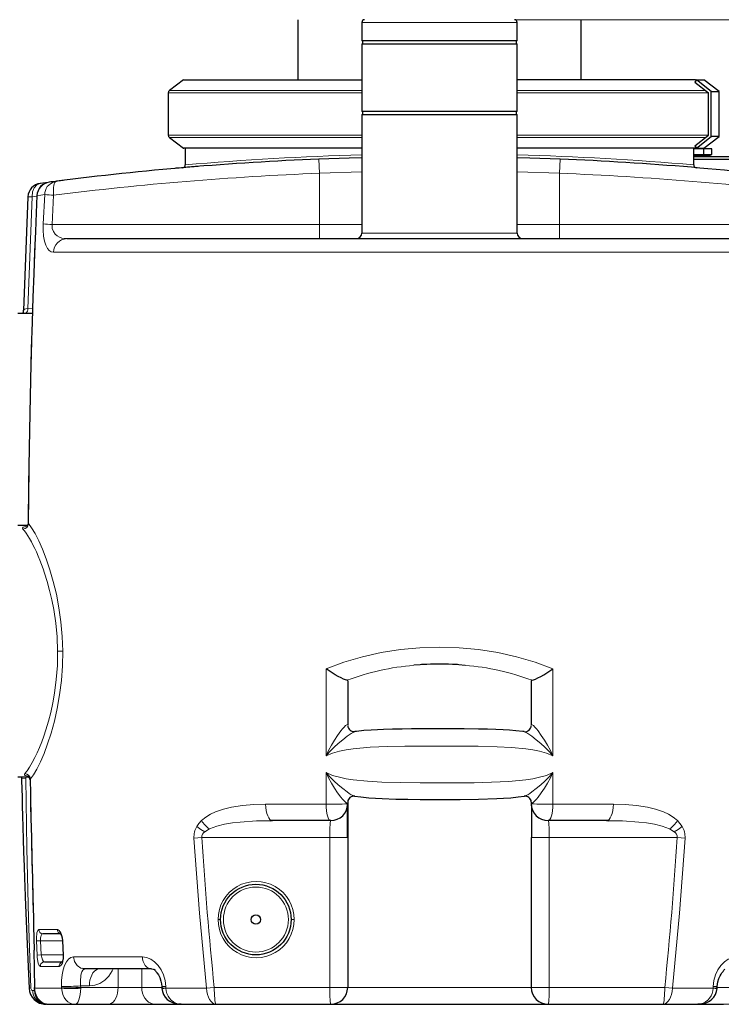
# Model space of a CAD drawing. Units: millimetres. Extents: x 0 to 420, y 0 to 297.
# Drawn here: x 260 to 315, y 176 to 254 of the extents above; entities that cross this region are included whole.
import ezdxf

# ---------------------------------------------------------------- set-up
doc = ezdxf.new("R2010")
doc.units = ezdxf.units.MM
doc.styles.add('SLDTEXTSTYLE0', font='TXT', dxfattribs={"width": 0.605})
doc.dimstyles.new('SLDDIMSTYLE0', dxfattribs={"dimtxt": 3.5, "dimasz": 3.5, "dimexe": 0, "dimexo": 0.0625, "dimgap": 0.875, "dimtad": 1, "dimlfac": 9, "dimrnd": 1e-09, "dimzin": 12, "dimdsep": 46, "dimtxsty": 'SLDTEXTSTYLE0', "dimsah": 1, "dimcen": 0.09, "dimadec": 0, "dimazin": 3, "dimtfac": 1, "dimtdec": 3, "dimtofl": 0, "dimtmove": 0, "dimatfit": 3, "dimfxl": 0, "dimfrac": 2, "dimtolj": 1, "dimtzin": 12, "dimarcsym": 0})

# ---------------------------------------------------------------- blocks, each defined once
blk = doc.blocks.new('_D_17')
at = {"color": 7, "linetype": 'Continuous', "lineweight": 0}
for p, q in [((299.156, 253.647), (349.473, 253.647)), ((348.473, 253.647), (348.473, 176.203)), ((306.715, 176.203), (349.473, 176.203))]:
    blk.add_line(p, q, dxfattribs=at)
at = {"color": 7, "linetype": 'Continuous', "lineweight": 18}
for points in [[(348.473, 253.647), (347.935, 250.147), (349.012, 250.147)], [(348.473, 176.203), (349.012, 179.703), (347.935, 179.703)]]:
    blk.add_solid(points, dxfattribs=at)
at = {"color": 7, "linetype": 'Continuous', "lineweight": 18, "insert": (343.961, 210.914), "char_height": 3.5, "attachment_point": 1, "rotation": 90, "style": 'SLDTEXTSTYLE0'}
blk.add_mtext('697', dxfattribs=at)
blk = doc.blocks.new('_D_18')
at = {"color": 7, "linetype": 'Continuous', "lineweight": 0}
for p, q in [((296.817, 268.647), (361.793, 268.647)), ((360.793, 268.647), (360.793, 176.203)), ((310.828, 176.203), (361.793, 176.203))]:
    blk.add_line(p, q, dxfattribs=at)
at = {"color": 7, "linetype": 'Continuous', "lineweight": 18}
for points in [[(360.793, 268.647), (360.255, 265.147), (361.331, 265.147)], [(360.793, 176.203), (361.331, 179.703), (360.255, 179.703)]]:
    blk.add_solid(points, dxfattribs=at)
at = {"color": 7, "linetype": 'Continuous', "lineweight": 18, "insert": (356.281, 218.414), "char_height": 3.5, "attachment_point": 1, "rotation": 90, "style": 'SLDTEXTSTYLE0'}
blk.add_mtext('832', dxfattribs=at)

msp = doc.modelspace()

# ---------------------------------------------------------------- linework, layer by layer
at = {"color": 7, "linetype": 'Continuous', "lineweight": 25}
for p, q in [((282.0559, 248.913), (282.0559, 253.647)), ((287.0559, 253.4248), (287.0559, 251.9803)), ((299.2781, 251.9803), (299.2781, 253.4248)), ((304.2781, 253.647), (304.2781, 248.913)), ((299.2781, 251.9803), (287.0559, 251.9803)), ((287.0559, 251.7581), (287.0559, 246.4248)), ((287.0559, 251.7581), (299.2781, 251.7581)), ((287.1115, 251.9803), (287.1115, 251.7581)), ((299.2226, 251.7581), (299.2226, 251.9803)), ((299.2781, 246.4248), (299.2781, 251.7581)), ((273.0386, 248.9198), (271.9184, 248.0757)), ((313.3781, 248.908), (313.2482, 248.7305)), ((313.2482, 248.7305), (314.3278, 247.8933)), ((313.3526, 248.8731), (313.2996, 248.913)), ((314.5437, 248.004), (313.3781, 248.908)), ((315.167, 248.004), (313.9665, 248.9087)), ((271.8275, 247.8933), (271.8275, 244.5599)), ((314.3278, 244.5599), (314.3278, 247.8933)), ((314.5437, 244.4491), (314.5437, 248.004)), ((314.5437, 248.004), (315.167, 248.004)), ((315.167, 244.4491), (315.167, 248.004)), ((299.2781, 246.4248), (287.0559, 246.4248)), ((287.1115, 246.4248), (287.1115, 246.2025)), ((299.2226, 246.2025), (299.2226, 246.4248)), ((287.0559, 246.2025), (287.0559, 236.8692)), ((287.0559, 246.2025), (299.2781, 246.2025)), ((299.2781, 236.8692), (299.2781, 246.2025)), ((271.9184, 244.3774), (273.0388, 243.5332)), ((313.2482, 243.7226), (314.3278, 244.5599)), ((313.3781, 243.5452), (314.5437, 244.4491)), ((313.9665, 243.5445), (315.167, 244.4491)), ((315.167, 244.4491), (314.5437, 244.4491)), ((273.167, 243.5401), (273.167, 242.2251)), ((313.167, 242.2251), (313.167, 243.5401)), ((313.9527, 243.4803), (313.167, 243.4803)), ((313.2482, 243.7226), (313.3781, 243.5452)), ((313.2996, 243.5402), (313.3526, 243.58)), ((313.9527, 243.0359), (313.9527, 243.4803)), ((314.5889, 243.4803), (313.9527, 243.4803)), ((314.5889, 243.0359), (314.5889, 243.4803)), ((313.167, 243.0359), (313.9527, 243.0359)), ((314.4476, 243.0081), (313.167, 243.0081)), ((314.4476, 242.9192), (313.167, 242.9192)), ((313.167, 242.8914), (318.039, 242.8914)), ((313.167, 242.6692), (317.9951, 242.6692)), ((313.2059, 243.0359), (313.2059, 243.0081)), ((313.2059, 242.9192), (313.2059, 242.8914)), ((313.9527, 243.0359), (314.5889, 243.0359)), ((314.2393, 243.0081), (314.2393, 243.0359)), ((314.2393, 242.8914), (314.2393, 242.9192)), ((314.4476, 242.9192), (314.4476, 243.0081)), ((274.1905, 242.106), (272.5549, 241.9684)), ((273.028, 242.0174), (273.0336, 242.016)), ((313.2954, 242.0168), (313.306, 242.0178)), ((262.3757, 240.8535), (261.7569, 240.7722)), ((262.7189, 240.8992), (262.4687, 240.8665)), ((262.9727, 240.932), (262.5939, 240.8822)), ((262.8616, 240.9024), (262.705, 240.8974)), ((262.8666, 240.8862), (263.034, 240.9399)), ((263.2942, 240.9732), (262.9727, 240.932)), ((263.5773, 241.0064), (263.4496, 240.9924)), ((261.7569, 240.7722), (261.7889, 240.7765)), ((260.7947, 239.7212), (260.4491, 230.7676)), ((263.8443, 236.4248), (322.4897, 236.4248)), ((260.4608, 230.7961), (260.4491, 230.7676)), ((261.1382, 230.5359), (260.0004, 230.5359)), ((260.764, 213.8692), (260.0004, 213.8692)), ((285.9448, 201.655), (285.8879, 201.6923)), ((285.9448, 201.655), (285.9448, 198.1475)), ((300.4462, 201.6923), (300.3893, 201.655)), ((300.3893, 201.655), (300.3893, 198.1475)), ((300.3893, 198.4227), (300.3893, 198.4224)), ((299.8376, 197.6428), (299.8314, 197.6436)), ((260.0004, 194.0914), (260.8234, 194.0914)), ((260.2908, 194.0914), (260.2933, 193.9457)), ((260.2933, 193.9457), (260.2969, 193.7986)), ((260.8233, 194.0914), (260.8855, 194.081)), ((285.9448, 192.0931), (285.9448, 191.9803)), ((300.3893, 192.0931), (300.3893, 191.9803)), ((285.9448, 191.9393), (285.9448, 189.3137)), ((279.8814, 190.6441), (280.0413, 190.647)), ((280.0413, 190.647), (279.9438, 190.6696)), ((284.6115, 190.647), (280.0413, 190.647)), ((284.6115, 190.647), (284.6045, 190.6348)), ((306.2928, 190.647), (301.7226, 190.647)), ((301.7226, 190.647), (301.7296, 190.6348)), ((306.3903, 190.6696), (306.2928, 190.647)), ((306.2928, 190.647), (306.4527, 190.6441)), ((285.9448, 189.3137), (285.9448, 177.5359)), ((300.3893, 189.3137), (300.3893, 177.5359)), ((263.3438, 181.7581), (261.9645, 181.7581)), ((261.2686, 180.4717), (261.2771, 180.4547)), ((261.2686, 180.4717), (261.2986, 177.5119)), ((263.5118, 181.187), (263.5646, 180.0753)), ((262.0937, 179.5359), (263.464, 179.5359)), ((265.2782, 178.9803), (265.1084, 179.0172)), ((270.5164, 178.9803), (265.2782, 178.9803)), ((271.3135, 177.607), (271.3179, 177.4958)), ((271.3179, 177.4958), (271.321, 177.4432)), ((315.0131, 177.4432), (315.0162, 177.4958)), ((315.0162, 177.4958), (315.0206, 177.607)), ((262.0323, 176.2195), (262.0289, 176.2239)), ((262.0324, 176.2201), (262.2143, 176.2025)), ((262.2659, 176.2122), (262.4122, 176.2025)), ((262.4122, 176.2025), (264.5099, 176.2025)), ((264.5099, 176.2025), (267.1117, 176.2025)), ((267.1117, 176.2025), (270.8323, 176.2025)), ((270.8323, 176.2025), (272.8328, 176.2025)), ((272.8522, 176.2025), (272.6376, 176.2249)), ((272.8522, 176.2025), (275.6064, 176.2025)), ((275.6064, 176.2025), (284.6115, 176.2025)), ((284.6115, 176.2025), (301.7226, 176.2025)), ((301.7226, 176.2025), (310.7277, 176.2025)), ((310.7277, 176.2025), (313.4819, 176.2025)), ((313.5013, 176.2025), (315.5018, 176.2025))]:
    msp.add_line(p, q, dxfattribs=at)
at = {"color": 8, "linetype": 'Continuous', "lineweight": 18}
for p, q in [((287.0559, 253.4248), (299.2781, 253.4248)), ((287.0559, 247.8933), (271.8275, 247.8933)), ((287.0559, 248.0757), (271.9184, 248.0757)), ((314.0925, 248.0757), (299.2781, 248.0757)), ((314.3278, 247.8933), (299.2781, 247.8933)), ((287.0559, 244.5599), (271.8275, 244.5599)), ((287.0559, 244.3774), (271.9184, 244.3774)), ((314.3278, 244.5599), (299.2781, 244.5599)), ((314.0925, 244.3774), (299.2781, 244.3774)), ((283.7226, 241.5684), (283.678, 242.6786)), ((302.6561, 242.6786), (302.6115, 241.5684)), ((287.0559, 241.6688), (283.7226, 241.5684)), ((302.6115, 241.5684), (299.2781, 241.6688)), ((262.9727, 240.932), (262.8467, 240.8824)), ((283.7226, 241.5684), (283.7226, 237.5359)), ((302.6115, 237.5359), (302.6115, 241.5684)), ((260.7799, 230.9296), (261.1198, 239.7065)), ((260.7947, 239.7212), (261.1198, 239.7065)), ((261.1198, 239.7065), (261.5004, 239.7566)), ((261.5281, 239.8153), (261.5046, 239.8164)), ((262.1106, 239.8885), (261.9928, 237.5826)), ((262.6963, 237.5359), (262.8152, 239.8379)), ((283.7226, 236.4248), (283.7226, 237.5359)), ((287.0559, 237.5359), (283.7226, 237.5359)), ((302.6115, 237.5359), (299.2781, 237.5359)), ((302.6115, 237.5359), (302.6115, 236.4248)), ((299.2781, 236.8692), (287.0559, 236.8692)), ((262.809, 235.3567), (323.5251, 235.3567)), ((261.1516, 230.9443), (260.7799, 230.9296)), ((260.727, 213.8066), (260.7708, 213.8137)), ((260.8159, 214.0854), (260.8384, 214.0107)), ((263.5266, 203.984), (263.1278, 203.9803)), ((284.2515, 202.5866), (284.2504, 195.7575)), ((302.0837, 195.7575), (302.0826, 202.5866)), ((284.25, 194.4253), (284.2494, 191.9451)), ((302.0847, 191.9451), (302.084, 194.4253)), ((260.6186, 193.9533), (260.2933, 193.9457)), ((260.6186, 193.9533), (260.6162, 194.0914)), ((260.6186, 193.9533), (260.6205, 194.0914)), ((260.804, 194.1582), (260.6727, 194.1782)), ((260.8234, 194.1039), (260.8235, 194.1141)), ((260.8235, 194.1141), (260.8657, 194.1061)), ((260.9857, 193.9296), (260.9773, 193.8644)), ((274.7028, 189.7705), (275.068, 189.9992)), ((311.266, 189.9992), (311.6313, 189.7705)), ((274.4751, 189.3137), (284.5349, 189.3136)), ((284.5349, 189.3137), (285.9448, 189.3137)), ((284.5349, 189.3136), (284.5349, 177.5359)), ((300.3893, 189.3137), (301.7992, 189.3137)), ((301.7992, 189.3136), (311.859, 189.3137)), ((301.7992, 177.5359), (301.7992, 189.3136)), ((312.4791, 189.272), (312.4792, 189.2731)), ((275.9448, 182.8692), (275.7483, 182.8692)), ((281.7395, 182.8692), (281.5004, 182.8692)), ((263.1149, 182.0777), (261.6413, 182.0777)), ((261.2771, 180.4547), (261.2882, 180.4324)), ((261.7944, 181.2025), (261.4691, 181.1884)), ((261.4691, 181.1884), (261.5185, 180.0767)), ((263.5099, 181.2025), (261.7944, 181.2025)), ((261.8438, 180.0914), (261.7944, 181.2025)), ((263.5125, 181.1871), (263.5407, 181.1884)), ((263.5936, 180.0767), (263.5407, 181.1884)), ((261.3147, 177.4717), (261.2882, 180.4324)), ((261.8438, 180.0914), (261.5185, 180.0767)), ((263.5639, 180.0914), (261.8438, 180.0914)), ((263.5646, 180.0753), (263.5936, 180.0767)), ((269.7957, 179.9359), (264.3909, 179.9359)), ((261.7707, 179.1874), (263.2507, 179.1874)), ((267.8878, 178.9803), (267.8878, 177.5359)), ((269.748, 177.5359), (269.748, 178.9803)), ((261.3147, 177.4717), (263.4437, 177.4717)), ((263.4388, 177.5991), (263.4432, 177.488)), ((263.4432, 177.488), (263.4432, 177.4878)), ((263.4432, 177.4878), (263.4437, 177.472)), ((264.9404, 177.647), (265.629, 177.647)), ((264.9448, 177.5359), (264.9404, 177.647)), ((264.9446, 177.4717), (264.9448, 177.5359)), ((264.9448, 177.5359), (267.8878, 177.5359)), ((267.8878, 177.5359), (269.748, 177.5359)), ((269.748, 177.5359), (271.3163, 177.5359)), ((271.6515, 177.4878), (271.647, 177.5991)), ((271.6515, 177.4876), (271.6515, 177.4878)), ((271.6524, 177.4717), (271.6515, 177.4876)), ((271.6524, 177.4717), (274.8508, 177.4717)), ((275.4499, 177.5359), (284.5349, 177.5359)), ((284.5349, 177.5359), (285.9448, 177.5359)), ((285.9448, 177.5359), (300.3893, 177.5359)), ((300.3893, 177.5359), (301.7992, 177.5359)), ((301.7992, 177.5359), (310.8842, 177.5359)), ((311.4827, 177.4717), (314.6817, 177.4717)), ((314.6826, 177.4878), (314.6817, 177.472)), ((314.6871, 177.5991), (314.6826, 177.4879)), ((314.6826, 177.4879), (314.6826, 177.4878)), ((315.0178, 177.5359), (316.586, 177.5359))]:
    msp.add_line(p, q, dxfattribs=at)
at = {"color": 7, "linetype": 'Continuous', "lineweight": 25, "flags": 128}
for points in [[(273.0437, 248.913), (273.0657, 248.913), (273.2414, 248.913), (273.5645, 248.913), (274.0133, 248.913), (274.5979, 248.913), (275.3286, 248.913), (276.1955, 248.913), (277.1508, 248.913), (278.2239, 248.913), (279.4276, 248.913), (280.7411, 248.913), (282.095, 248.913), (283.535, 248.913), (285.0755, 248.913), (286.6867, 248.913), (287.0559, 248.913)], [(313.2996, 248.913), (313.2841, 248.913), (313.2212, 248.913), (313.1156, 248.913), (312.8196, 248.913), (312.3852, 248.913), (311.8034, 248.913), (311.0805, 248.913), (310.2579, 248.913), (309.311, 248.913), (308.2277, 248.913), (307.026, 248.913), (305.7695, 248.913), (304.417, 248.913), (302.9543, 248.913), (301.4091, 248.913), (299.8601, 248.913), (299.2781, 248.913)], [(313.3781, 248.908), (313.4797, 248.908), (313.6543, 248.908), (313.7909, 248.908), (313.9216, 248.908), (313.9674, 248.908), (313.966, 248.908)], [(287.0559, 243.5401), (285.9726, 243.5402), (284.3863, 243.5401), (282.9169, 243.5401), (281.5083, 243.5402), (280.1529, 243.5401), (278.8831, 243.5402), (277.7574, 243.5401), (276.7307, 243.5402), (275.7998, 243.5401), (274.9896, 243.5401), (274.3347, 243.5402), (273.8059, 243.5401), (273.4047, 243.5402), (273.1457, 243.5401), (273.0356, 243.5402), (273.0441, 243.5402)], [(313.2996, 243.5402), (313.2843, 243.5401), (313.2224, 243.5401), (313.1188, 243.5401), (312.8246, 243.5402), (312.392, 243.5401), (311.8121, 243.5402), (311.091, 243.5401), (310.27, 243.5402), (309.3248, 243.5401), (308.2431, 243.5401), (307.0427, 243.5402), (305.7875, 243.5401), (304.4362, 243.5402), (302.9745, 243.5401), (301.4302, 243.5402), (299.8818, 243.5401), (299.2781, 243.5401)], [(313.3781, 243.5452), (313.4797, 243.5452), (313.6543, 243.5451), (313.7909, 243.5451), (313.9216, 243.5452), (313.9674, 243.5451), (313.966, 243.5451)], [(287.0559, 242.7902), (286.0494, 242.762), (283.678, 242.6786)], [(302.6561, 242.6786), (300.2847, 242.762), (299.2781, 242.7902)], [(272.5549, 241.9684), (272.4184, 241.9565), (272.3567, 241.951), (272.3568, 241.951)], [(272.9429, 242.0031), (272.9835, 242.0065), (273.0251, 242.0181)], [(313.3089, 242.0181), (313.3506, 242.0065), (313.3911, 242.0031)], [(263.4702, 240.9933), (263.3672, 240.9822), (263.2942, 240.973)], [(261.5032, 239.8165), (261.4417, 238.4651), (261.3777, 236.9898), (261.3122, 235.3905), (261.2461, 233.6673), (261.1802, 231.82), (261.1157, 229.8486), (261.0538, 227.7533), (260.9899, 225.305), (260.9322, 222.7067), (260.8824, 219.9582), (260.8425, 217.0596), (260.8151, 214.0855)], [(260.815, 214.0899), (260.8031, 213.99), (260.7723, 213.898), (260.7538, 213.8335), (260.7634, 213.8306)], [(285.8879, 201.6923), (285.7774, 201.7168), (285.6181, 201.78), (285.4225, 201.8748), (285.2026, 201.9934), (284.9682, 202.129), (284.7274, 202.276), (284.4866, 202.4298), (284.2515, 202.5866)], [(300.4462, 201.6923), (300.5567, 201.7168), (300.716, 201.78), (300.9116, 201.8748), (301.1315, 201.9934), (301.3658, 202.129), (301.6066, 202.276), (301.8474, 202.4298), (302.0826, 202.5866)], [(299.8319, 197.6474), (299.7224, 197.6621), (299.1625, 197.7216), (298.6785, 197.7608), (298.1868, 197.7913), (297.6041, 197.8179), (296.9325, 197.8388), (296.2268, 197.8525), (295.1002, 197.8633), (293.9955, 197.8669), (293.0261, 197.8674), (292.3539, 197.8669), (291.6695, 197.8653), (290.9635, 197.8616), (290.2299, 197.8543), (289.4671, 197.8404), (288.7628, 197.8192), (288.3001, 197.7992), (287.785, 197.7696), (287.2274, 197.7267), (286.6504, 197.6668), (286.5043, 197.6473)], [(260.2963, 193.8169), (260.3153, 193.1382), (260.3329, 192.4921), (260.3505, 191.8003), (260.3713, 191.0179), (260.3956, 190.1448), (260.4233, 189.1991), (260.4551, 188.166), (260.4903, 187.0809), (260.5247, 186.0724), (260.5253, 186.0535)], [(260.9637, 193.8641), (260.9851, 192.8146), (261.007, 191.7958), (261.0276, 190.8767), (261.0465, 190.0575), (261.0635, 189.342), (261.0751, 188.8617), (261.0851, 188.454), (261.0933, 188.119), (261.1012, 187.8009), (261.111, 187.4111), (261.1262, 186.8099), (261.1431, 186.1442), (261.1595, 185.4996), (261.1753, 184.8775), (261.1905, 184.2725), (261.2042, 183.7209), (261.2201, 183.0626), (261.2378, 182.2979), (261.2561, 181.4278), (261.2724, 180.4546)], [(286.4872, 192.5718), (286.9853, 192.5094), (287.5971, 192.4518), (288.6682, 192.3856), (289.7211, 192.3495), (290.6776, 192.3322), (291.6555, 192.3236), (292.5968, 192.3203), (293.4536, 192.32), (294.8016, 192.3244), (296.2287, 192.3412), (297.6704, 192.3858), (298.2119, 192.4147), (298.775, 192.4549), (299.3542, 192.51), (299.8464, 192.571)], [(285.9318, 191.7001), (285.9439, 191.8835), (285.9434, 191.9393)], [(285.94, 189.3137), (285.94, 189.6161), (285.94, 189.8913), (285.9403, 190.3537), (285.9406, 190.7004), (285.9408, 190.9426), (285.941, 191.1645), (285.9412, 191.4164), (285.9414, 191.6596), (285.9416, 191.7616), (285.9417, 191.8397)], [(300.3907, 191.9393), (300.3902, 191.8835), (300.4022, 191.7001)], [(300.3924, 191.8397), (300.3925, 191.7479), (300.3927, 191.6247), (300.3928, 191.4815), (300.393, 191.328), (300.3932, 191.0218), (300.3935, 190.7478), (300.3937, 190.4776), (300.3938, 190.21), (300.3939, 189.9984), (300.394, 189.7002), (300.394, 189.3137)], [(279.8754, 190.6466), (279.9087, 190.6534), (279.9416, 190.6686)], [(306.3925, 190.6686), (306.4253, 190.6534), (306.4587, 190.6466)], [(260.5247, 186.0531), (260.5439, 185.5144), (260.5759, 184.6413), (260.6747, 182.1264), (260.7773, 179.7365), (260.8825, 177.4717)], [(263.3487, 181.7715), (263.3483, 181.7719), (263.3617, 181.7545), (263.3925, 181.7046), (263.436, 181.6058), (263.4821, 181.439), (263.5118, 181.187)], [(263.5646, 180.0753), (263.5553, 179.8076), (263.53, 179.6719), (263.5123, 179.6113), (263.4888, 179.5519), (263.4689, 179.5156), (263.4616, 179.5053), (263.4617, 179.5054)], [(265.1849, 178.9547), (265.185, 178.9548), (265.2782, 178.9803)], [(270.5164, 178.9803), (270.6528, 178.9694), (270.7329, 178.9504)], [(270.7313, 178.9553), (270.7754, 178.8931), (270.8195, 178.8332), (270.8654, 178.7773), (270.8971, 178.74), (270.9227, 178.7093), (270.9434, 178.6837), (270.9723, 178.6458), (271.0551, 178.5206), (271.1586, 178.3158), (271.2574, 178.0151), (271.2937, 177.8248), (271.3135, 177.607)], [(315.0206, 177.607), (315.0662, 177.9673), (315.1476, 178.2445), (315.2366, 178.4436), (315.3127, 178.5745), (315.3878, 178.6817), (315.4694, 178.7847), (315.5421, 178.8752), (315.6028, 178.9553)], [(261.3147, 177.4717), (261.3028, 177.4917), (261.2986, 177.5119)], [(261.3, 177.3951), (261.3005, 177.3598), (261.3008, 177.3351), (261.3011, 177.3088), (261.3012, 177.3)], [(261.3012, 177.3), (261.3248, 177.0852), (261.3831, 176.8947)], [(313.7094, 176.2276), (313.7031, 176.2256), (313.4819, 176.2025)]]:
    msp.add_lwpolyline(points, dxfattribs=at)
at = {"color": 8, "linetype": 'Continuous', "lineweight": 18, "flags": 128}
for points in [[(263.034, 240.9399), (262.9691, 240.9112), (262.9118, 240.8433), (262.8641, 240.7388), (262.8277, 240.6015), (262.804, 240.4364), (262.7939, 240.2494), (262.7976, 240.0475), (262.8152, 239.8379)], [(261.7569, 240.7722), (261.4935, 240.6645), (261.2831, 240.4286), (261.1529, 240.0949), (261.1198, 239.7065)], [(260.8384, 214.0107), (260.9545, 222.615), (261.1843, 231.2171), (261.5281, 239.8153)], [(261.5281, 239.8153), (261.7986, 239.8495), (262.1106, 239.8885)], [(261.9928, 237.5826), (261.9885, 237.0879), (262.024, 236.627), (262.0956, 236.2281), (262.1975, 235.9044), (262.3242, 235.6588), (262.4709, 235.4884), (262.6337, 235.3891), (262.809, 235.3567)], [(263.8443, 236.4248), (263.4535, 236.4748), (263.2678, 236.5417), (263.0923, 236.6426), (262.9324, 236.7851), (262.7982, 236.9795), (262.7098, 237.2349), (262.6921, 237.3826), (262.6963, 237.5359)], [(283.7226, 237.5359), (280.664, 237.5359), (277.6122, 237.5359), (274.5743, 237.5359), (271.5569, 237.5359), (268.567, 237.5359), (265.6112, 237.5359), (262.6963, 237.5359)], [(323.6378, 237.5359), (320.7229, 237.5359), (317.7671, 237.5359), (314.7772, 237.5359), (311.7598, 237.5359), (308.7219, 237.5359), (305.6701, 237.5359), (302.6115, 237.5359)], [(260.7799, 230.9296), (260.6395, 230.9038), (260.5357, 230.8684), (260.4717, 230.8229), (260.4608, 230.7961)], [(260.4035, 213.5822), (260.3707, 213.6575), (260.4156, 213.7212), (260.5366, 213.771), (260.727, 213.8066)], [(263.5266, 203.984), (263.4854, 205.1434), (263.3851, 206.2851), (263.2306, 207.3928), (263.0292, 208.4524), (262.7896, 209.4517), (262.5214, 210.3804), (262.2344, 211.2296), (261.9382, 211.9911), (261.642, 212.6573), (261.3546, 213.2208), (261.0843, 213.6743), (260.8384, 214.0107)], [(263.1278, 203.9803), (263.086, 205.0937), (262.9838, 206.1901), (262.826, 207.2563), (262.6761, 208.0237), (262.5033, 208.7595), (262.3115, 209.4591), (262.105, 210.1188), (261.9864, 210.4641), (261.8607, 210.808), (261.7361, 211.1289), (261.6073, 211.4419), (261.4599, 211.7788), (261.3328, 212.0523), (261.2148, 212.2925), (261.064, 212.581), (260.9221, 212.8336), (260.7855, 213.059), (260.6501, 213.2638), (260.523, 213.4375), (260.4035, 213.5822)], [(260.5507, 194.3519), (260.7304, 194.5746), (260.9244, 194.8622), (261.1299, 195.212), (261.3435, 195.6215), (261.5127, 195.9783), (261.6965, 196.4005), (261.8752, 196.8487), (262.0423, 197.306), (262.2062, 197.7973), (262.4037, 198.4606), (262.5856, 199.1649), (262.7474, 199.906), (262.8851, 200.6795), (263.0248, 201.7541), (263.1072, 202.8589), (263.1278, 203.9803)], [(260.9857, 193.9296), (261.2263, 194.2564), (261.4904, 194.7029), (261.7707, 195.2621), (262.0589, 195.9266), (262.3459, 196.689), (262.6224, 197.5413), (262.8784, 198.4754), (263.1039, 199.4817), (263.2893, 200.5495), (263.4259, 201.6661), (263.5065, 202.8165), (263.5266, 203.984)], [(302.0826, 202.5866), (300.6819, 203.1136), (299.234, 203.5396), (297.7491, 203.8681), (296.2368, 204.1014), (294.7064, 204.2408), (293.167, 204.2872), (291.6276, 204.2408), (290.0973, 204.1014), (288.585, 203.8681), (287.1001, 203.5396), (285.6522, 203.1136), (284.2515, 202.5866)], [(284.2504, 195.7575), (284.4468, 196.173), (284.6672, 196.5788), (284.9056, 196.974), (285.157, 197.3539), (285.4151, 197.7078), (285.5428, 197.8679), (285.6655, 198.0094), (285.7773, 198.1218), (285.8682, 198.1903), (285.9261, 198.1997), (285.9448, 198.1475)], [(286.5048, 197.6438), (286.4743, 197.6399), (286.3671, 197.5896), (286.2282, 197.5071), (286.0707, 197.4026), (285.9031, 197.2833), (285.5559, 197.0166), (285.2081, 196.7257), (284.8699, 196.4182), (284.5481, 196.0962), (284.2504, 195.7575)], [(302.0837, 195.7575), (301.7859, 196.0962), (301.4642, 196.4182), (301.126, 196.7257), (300.7782, 197.0165), (300.4309, 197.2833), (300.2634, 197.4026), (300.1059, 197.5071), (299.967, 197.5896), (299.8597, 197.6399), (299.8376, 197.6428)], [(300.3893, 198.1475), (300.408, 198.1997), (300.4658, 198.1903), (300.5567, 198.1218), (300.6685, 198.0094), (300.7913, 197.8679), (300.919, 197.7078), (301.177, 197.3539), (301.4285, 196.974), (301.6669, 196.5788), (301.8873, 196.173), (302.0837, 195.7575)], [(284.2504, 195.7575), (284.7605, 195.9651), (285.2932, 196.1111), (285.837, 196.2182), (286.3875, 196.2982), (287.7251, 196.4177), (289.0764, 196.4747), (290.4359, 196.4985), (291.8003, 196.5065), (293.1671, 196.5081), (294.6856, 196.506), (296.2009, 196.4951), (297.7093, 196.4605), (298.8331, 196.4031), (299.9466, 196.2982), (300.4972, 196.2181), (301.041, 196.1111), (301.5736, 195.9651), (302.0837, 195.7575)], [(302.084, 194.4253), (301.5739, 194.2114), (301.0412, 194.0594), (300.4974, 193.9467), (299.9468, 193.8614), (298.6092, 193.731), (297.2579, 193.6655), (295.8984, 193.6356), (294.5339, 193.6241), (293.167, 193.6213), (291.6483, 193.6249), (290.133, 193.6402), (288.6245, 193.6822), (287.5007, 193.7471), (286.3872, 193.8614), (285.8366, 193.9467), (285.2928, 194.0595), (284.7601, 194.2114), (284.25, 194.4253)], [(285.9448, 192.0931), (285.9261, 192.0307), (285.8682, 192.03), (285.7773, 192.0893), (285.6654, 192.1941), (285.5426, 192.3293), (285.4148, 192.4845), (285.1567, 192.8315), (284.9052, 193.2077), (284.6668, 193.6016), (284.4464, 194.0079), (284.25, 194.4253)], [(284.2501, 194.4253), (284.5478, 194.0834), (284.8695, 193.7597), (285.2077, 193.4525), (285.5556, 193.1644), (285.9029, 192.9036), (286.0705, 192.7889), (286.228, 192.6903), (286.367, 192.6151), (286.4743, 192.5737), (286.4875, 192.5742)], [(299.846, 192.5742), (299.8597, 192.5737), (299.9671, 192.6151), (300.106, 192.6903), (300.2635, 192.7889), (300.4311, 192.9036), (300.7785, 193.1644), (301.1263, 193.4525), (301.4646, 193.7597), (301.7863, 194.0834), (302.084, 194.4253)], [(302.084, 194.4253), (301.8877, 194.0079), (301.6673, 193.6016), (301.4289, 193.2077), (301.1774, 192.8315), (300.9193, 192.4845), (300.7915, 192.3293), (300.6687, 192.1941), (300.5568, 192.0893), (300.4659, 192.03), (300.408, 192.0307), (300.3893, 192.0931)], [(260.5507, 194.3519), (260.5206, 194.299), (260.531, 194.2517), (260.5821, 194.2112), (260.6727, 194.1782)], [(261.0206, 177.4941), (260.844, 182.9785), (260.7099, 188.4653), (260.6186, 193.9533)], [(260.6727, 194.1782), (260.7852, 194.1418), (260.8235, 194.1141)], [(261.2882, 180.4324), (261.2655, 181.9312), (261.232, 183.4396), (261.195, 184.9512), (261.1569, 186.4643), (261.1193, 187.9782), (261.0488, 190.9533), (260.9857, 193.9296)], [(279.4857, 191.9451), (278.573, 191.9235), (277.677, 191.8515), (276.8023, 191.7152), (276.1651, 191.5589), (275.5504, 191.3429), (275.1582, 191.1568), (274.7863, 190.9283), (274.4445, 190.647)], [(284.2494, 191.9451), (283.6399, 191.9451), (283.0339, 191.9451), (282.4317, 191.9451), (281.8336, 191.9451), (281.2397, 191.9451), (280.6503, 191.9451), (280.0656, 191.9451), (279.4857, 191.9451)], [(279.9438, 190.6696), (279.9346, 190.6718), (279.832, 190.7451), (279.7371, 190.8644), (279.6535, 191.0252), (279.5843, 191.2214), (279.5321, 191.4458), (279.4989, 191.6901), (279.4857, 191.9451)], [(284.2494, 191.9451), (284.2579, 191.6901), (284.2796, 191.4458), (284.3136, 191.2214), (284.3587, 191.0252), (284.4132, 190.8644), (284.4751, 190.7451), (284.542, 190.6718), (284.6115, 190.647)], [(301.7226, 190.647), (301.7921, 190.6718), (301.859, 190.7451), (301.9209, 190.8644), (301.9753, 191.0252), (302.0204, 191.2214), (302.0545, 191.4458), (302.0761, 191.6901), (302.0847, 191.9451)], [(306.8484, 191.9451), (306.2685, 191.9451), (305.6838, 191.9451), (305.0944, 191.9451), (304.5005, 191.9451), (303.9023, 191.9451), (303.3002, 191.9451), (302.6942, 191.9451), (302.0847, 191.9451)], [(306.8484, 191.9451), (306.8352, 191.6901), (306.8019, 191.4458), (306.7497, 191.2214), (306.6806, 191.0252), (306.597, 190.8644), (306.5021, 190.7451), (306.3994, 190.6718), (306.3903, 190.6696)], [(311.8896, 190.647), (311.5477, 190.9283), (311.1759, 191.1568), (310.7837, 191.3429), (310.169, 191.5589), (309.5318, 191.7152), (308.6571, 191.8515), (307.761, 191.9235), (306.8484, 191.9451)], [(274.4445, 190.647), (274.2491, 190.4331), (274.0804, 190.1887)], [(275.068, 189.9992), (275.6504, 190.2169), (276.2563, 190.3639), (276.8738, 190.4676), (277.4987, 190.541), (278.7632, 190.6239), (279.8814, 190.6441)], [(306.4527, 190.6441), (307.5709, 190.6239), (308.8354, 190.541), (309.4602, 190.4676), (310.0778, 190.3639), (310.6836, 190.2169), (311.266, 189.9992)], [(312.2536, 190.1887), (312.085, 190.4331), (311.8896, 190.647)], [(274.7028, 189.7705), (274.3826, 189.961), (274.0804, 190.1887)], [(311.6313, 189.7705), (311.9515, 189.961), (312.2536, 190.1887)], [(274.4751, 189.3137), (274.1493, 189.2927), (273.8549, 189.2731)], [(273.8549, 189.272), (274.2921, 183.3666), (274.8514, 177.4717)], [(311.4827, 177.4717), (312.042, 183.3666), (312.4791, 189.272)], [(311.859, 189.3137), (312.1741, 189.2934), (312.4792, 189.2731)], [(261.6413, 182.0777), (261.5619, 182.0125), (261.502, 181.8231), (261.482, 181.6886), (261.4697, 181.5337), (261.4654, 181.3646), (261.4691, 181.1884)], [(263.5407, 181.1884), (263.5237, 181.3706), (263.491, 181.543), (263.4451, 181.6982), (263.3889, 181.8307), (263.2565, 182.0145), (263.1149, 182.0777)], [(261.7944, 181.2025), (261.7907, 181.3124), (261.795, 181.4184), (261.8073, 181.5164), (261.8276, 181.6021), (261.887, 181.7187), (261.9645, 181.7581)], [(261.5185, 180.0767), (261.5305, 179.8997), (261.55, 179.7305), (261.608, 179.4419), (261.6848, 179.2529), (261.7707, 179.1874)], [(262.0937, 179.5359), (262.093, 179.5359), (262.0875, 179.5361), (262.0097, 179.5758), (261.9339, 179.6919), (261.8757, 179.872), (261.8557, 179.9807), (261.8438, 180.0914)], [(263.2507, 179.1874), (263.3863, 179.2498), (263.5023, 179.4337), (263.5465, 179.5672), (263.5778, 179.7232), (263.594, 179.8958), (263.5936, 180.0767)], [(264.3909, 179.9359), (264.1803, 179.8923), (263.9863, 179.7633), (263.8146, 179.553), (263.6703, 179.2678), (263.5576, 178.9166), (263.4799, 178.5109), (263.4398, 178.0657), (263.4388, 177.5991)], [(265.1084, 179.0172), (264.9474, 179.0522), (264.6642, 179.2577), (264.4694, 179.5671), (264.3909, 179.9359)], [(271.647, 177.5991), (271.5913, 178.0657), (271.4656, 178.5109), (271.2774, 178.9166), (271.0373, 179.2678), (270.7569, 179.553), (270.4484, 179.7633), (270.124, 179.8923), (269.7957, 179.9359)], [(269.7957, 179.9359), (269.8149, 179.7473), (269.8595, 179.5671), (269.9279, 179.4019), (270.0178, 179.2577), (270.1257, 179.1397), (270.2477, 179.0522), (270.3796, 178.9985), (270.5164, 178.9803)], [(316.5383, 179.9359), (316.21, 179.8923), (315.8857, 179.7633), (315.5772, 179.553), (315.2968, 179.2678), (315.0567, 178.9166), (314.8685, 178.5109), (314.7427, 178.0657), (314.6871, 177.5991)], [(264.9404, 177.647), (264.929, 177.9139), (264.929, 178.0405), (264.9329, 178.1673), (264.9438, 178.3208), (264.9616, 178.4631), (264.9875, 178.5969), (265.0384, 178.7593), (265.1045, 178.88), (265.1849, 178.9547)], [(266.405, 178.9803), (266.2702, 178.9601), (266.1396, 178.8999), (266.017, 178.8017), (265.9062, 178.6684), (265.8105, 178.504), (265.7329, 178.3137), (265.6758, 178.103), (265.6407, 177.8785), (265.629, 177.647)], [(265.629, 177.647), (266.052, 177.6982), (266.4588, 177.85), (266.8337, 178.0964), (267.1623, 178.428), (267.432, 178.8321), (267.4964, 178.9803)], [(261.0206, 177.4941), (260.918, 177.4816), (260.8825, 177.4717)], [(261.1694, 177.2872), (261.1286, 177.2942), (261.0838, 177.3248), (261.0616, 177.3528), (261.0419, 177.391), (261.0273, 177.4393), (261.0206, 177.4941)], [(262.4122, 176.2025), (262.0877, 176.2617), (261.9202, 176.343), (261.7549, 176.4666), (261.5986, 176.6391), (261.462, 176.8662), (261.361, 177.1485), (261.3147, 177.4717)], [(263.4437, 177.4717), (263.4736, 177.2151), (263.5422, 176.9715), (263.6461, 176.7506), (263.7806, 176.5603), (263.9403, 176.4068), (264.1192, 176.2942), (264.3111, 176.2256), (264.5099, 176.2025)], [(264.5099, 176.2025), (264.5501, 176.2083), (264.5901, 176.2256), (264.6315, 176.256), (264.6679, 176.2942), (264.7408, 176.4067), (264.8061, 176.5603), (264.8613, 176.7507), (264.904, 176.9715), (264.9323, 177.2151), (264.9446, 177.4717)], [(267.1117, 176.2025), (267.2465, 176.2228), (267.3772, 176.283), (267.4998, 176.3812), (267.6106, 176.5145), (267.7062, 176.6788), (267.7838, 176.8692), (267.841, 177.0798), (267.876, 177.3043), (267.8878, 177.5359)], [(270.8323, 176.2025), (270.644, 176.2228), (270.4614, 176.283), (270.2901, 176.3812), (270.1353, 176.5145), (270.0017, 176.6788), (269.8933, 176.8692), (269.8134, 177.0798), (269.7645, 177.3043), (269.748, 177.5359)], [(274.8508, 177.4717), (274.8713, 177.2209), (274.9184, 176.9815), (274.9903, 176.7621), (275.0845, 176.5707), (275.1975, 176.4141), (275.3253, 176.298), (275.4632, 176.2266), (275.6064, 176.2025)], [(274.8514, 177.4718), (275.1361, 177.5028), (275.4492, 177.5359)], [(275.6064, 176.2025), (275.5791, 176.2228), (275.5526, 176.283), (275.5278, 176.3812), (275.5053, 176.5145), (275.486, 176.6788), (275.4703, 176.8692), (275.4587, 177.0798), (275.4516, 177.3043), (275.4492, 177.5359)], [(284.5349, 177.5359), (284.5364, 177.2758), (284.5407, 177.0256), (284.5478, 176.7951), (284.5573, 176.5931), (284.5689, 176.4272), (284.5822, 176.304), (284.5965, 176.2282), (284.6115, 176.2025)], [(301.7226, 176.2025), (301.7375, 176.2282), (301.7519, 176.304), (301.7651, 176.4272), (301.7767, 176.5931), (301.7863, 176.7951), (301.7933, 177.0256), (301.7977, 177.2758), (301.7992, 177.5359)], [(310.8849, 177.5359), (310.8825, 177.3043), (310.8754, 177.0798), (310.8638, 176.8692), (310.8481, 176.6788), (310.8287, 176.5145), (310.8063, 176.3812), (310.7815, 176.283), (310.755, 176.2228), (310.7277, 176.2025)], [(310.7277, 176.2025), (310.8708, 176.2266), (311.0088, 176.298), (311.1366, 176.4141), (311.2496, 176.5707), (311.3438, 176.7621), (311.4157, 176.9815), (311.4628, 177.2209), (311.4833, 177.4717)], [(310.8849, 177.5359), (311.198, 177.5028), (311.4833, 177.4717)], [(261.3012, 177.3), (261.268, 177.2933), (261.1694, 177.2872)]]:
    msp.add_lwpolyline(points, dxfattribs=at)
at = {"color": 7, "linetype": 'Continuous', "lineweight": 25}
for radius in [2.7778, 0.3698]:
    msp.add_circle((278.7226, 182.8692), radius, dxfattribs=at)
for centre, radius, start, end in [((287.2781, 253.4248), 0.2222, 90, 180), ((299.0559, 253.4248), 0.2222, 0, 90), ((272.0559, 247.8933), 0.2285, 127, 180), ((272.0559, 244.5599), 0.2285, 180, 233), ((293.167, 6.5852), 236.2841, 92.301593, 97.326825), ((293.167, 6.5852), 236.2841, 82.673175, 87.698407), ((272.9448, 242.2253), 0.2222, 291.188836, 0.000003), ((313.3893, 242.2253), 0.2222, 179.999997, 248.811164), ((262.6083, 239.7701), 1.1044, 97.324449, 177.59628), ((261.9046, 239.6709), 1.1111, 97.639147, 177.404872), ((286.6115, 236.8692), 0.4444, 270, 0), ((299.7226, 236.8692), 0.4444, 180, 270), ((259.9551, 230.7952), 0.5003, 328.783236, 0.609553), ((293.1683, 183.2597), 19.7081, 84.106199, 95.860527), ((293.167, 181.1909), 21.7745, 86.304935, 93.695081), ((286.4543, 198.1565), 0.5101, 184.52816, 276.975679), ((299.8897, 198.144), 0.4994, 263.347351, 356.848302), ((260.5837, 193.8525), 0.3802, 0.796303, 54.209349), ((286.4368, 192.0802), 0.493, 82.881552, 174.927651), ((299.8972, 192.0802), 0.493, 5.073855, 97.118607), ((284.6115, 191.9803), 1.3333, 270, 0), ((301.7226, 191.9803), 1.3333, 180, 270), ((262.2143, 177.5359), 1.3333, 182.756744, 270.000354), ((260.9606, 177.4449), 0.3576, 345.78393, 3.780068), ((272.6994, 177.6135), 1.3888, 187.043842, 267.45243), ((284.6115, 177.5359), 1.3333, 270, 0), ((301.7226, 177.5359), 1.3333, 180, 270), ((313.6698, 177.5883), 1.3511, 271.614169, 353.833036), ((262.3643, 177.2691), 1.0502, 200.871641, 265.58476)]:
    msp.add_arc(centre, radius, start, end, dxfattribs=at)
at = {"color": 8, "linetype": 'Continuous', "lineweight": 18}
for centre, radius, start, end in [((293.1532, 11.9298), 231.1611, 91.511444, 94.959973), ((293.181, 11.9317), 231.1592, 85.040014, 88.48857), ((262.6207, 239.7841), 1.093, 97.992804, 178.365), ((263.1284, 239.9025), 1.0179, 104.904847, 180.79188), ((293.3282, -1.6464), 243.4043, 92.261674, 97.201497), ((293.0059, -1.6464), 243.4043, 82.798503, 87.738326), ((263.7465, 257.7415), 17.9278, 264.764607, 267.022447), ((263.6356, 256.9884), 19.4752, 265.161105, 267.23529), ((263.8812, 235.3532), 1.0722, 91.969473, 179.814755), ((260.3346, 230.8857), 0.4475, 308.583825, 5.624829), ((260.3795, 214.0414), 0.4599, 272.991496, 356.173503), ((292.6624, 183.6758), 19.248, 94.488816, 110.606968), ((293.6748, 183.6882), 19.2354, 69.388541, 85.475943), ((260.5283, 193.8936), 0.4589, 4.497056, 87.191722), ((284.7525, 208.5674), 16.6299, 268.266143, 274.111351), ((301.5815, 208.5674), 16.6299, 265.888649, 271.733857), ((276.7678, 192.2593), 2.828, 214.760321, 233.054302), ((293.9962, 189.5214), 9.4635, 173.324218, 181.257797), ((292.3379, 189.5214), 9.4635, 358.742203, 6.675782), ((309.5654, 192.2602), 2.8292, 306.949666, 325.235742), ((275.4564, 189.3642), 1.6041, 149.068669, 183.292583), ((274.9862, 189.344), 0.5121, 123.606388, 183.403113), ((311.3479, 189.344), 0.5121, 356.596874, 56.393618), ((310.8775, 189.3641), 1.6043, 356.748886, 30.93066), ((563.8166, 207.3327), 289.9021, 183.563545, 185.899408), ((22.4218, 207.3401), 289.998, 354.101081, 356.436171), ((278.7439, 182.8728), 2.9956, 359.931864, 180.068136), ((278.7226, 182.8692), 2.5556, 360, 180), ((278.7439, 182.8656), 2.9956, 179.931864, 0.068136), ((278.7226, 182.8692), 2.5556, 180, 0), ((261.9692, 182.0861), 0.328, 181.463498, 269.170778), ((263.4407, 182.0804), 0.3258, 180.480708, 253.483123), ((262.0991, 179.2069), 0.329, 90.936162, 183.410595), ((263.5784, 179.2101), 0.3284, 110.133897, 183.972484), ((263.429, 201.4635), 23.8644, 270.023448, 273.631073), ((263.4335, 201.2685), 23.7807, 270.023431, 273.643798), ((264.1942, 186.6902), 9.2489, 265.345791, 274.654212), ((271.5232, 179.2194), 1.6251, 262.758477, 274.369011), ((271.5276, 179.11), 1.6269, 262.773551, 274.365918), ((272.4483, 166.3571), 11.1431, 94.095794, 95.780374), ((272.9382, 177.4751), 1.2858, 180.147858, 256.478397), ((313.3946, 177.4756), 1.2871, 284.155329, 359.829678), ((313.8857, 166.3559), 11.1443, 84.219764, 85.904144), ((314.8065, 179.11), 1.6269, 265.634082, 277.226445), ((314.8109, 179.2193), 1.625, 265.630695, 277.242173), ((262.2552, 177.2828), 1.0858, 179.768234, 258.157453)]:
    msp.add_arc(centre, radius, start, end, dxfattribs=at)
at = {"color": 7, "linetype": 'Continuous', "lineweight": 25}
msp.add_ellipse((283.7407, 171.2254), major_axis=(10.9907, 127.6814), ratio=0.1494299, start_param=1.52277, end_param=1.5230256, dxfattribs=at)

# ---------------------------------------------------------------- dimensions: what is measured, and where the dimension line sits
at = {"color": 7, "linetype": 'Continuous', "lineweight": 18}
for base, p1, p2, picture, middle in [((360.793, 176.2025), (296.717, 268.647), (310.7277, 176.2025), '_D_18', (360.793, 222.4248)), ((348.4731, 176.2025), (299.0559, 253.647), (306.6155, 176.2025), '_D_17', (348.4731, 214.9248))]:
    dim = msp.add_linear_dim(base=base, p1=p1, p2=p2, angle=90, dimstyle='SLDDIMSTYLE0', dxfattribs=at)
    dim.commit()
    dim.dimension.update_dxf_attribs({"geometry": picture, "text_midpoint": middle, "dimtype": 160})

doc.saveas('drawing.dxf')
